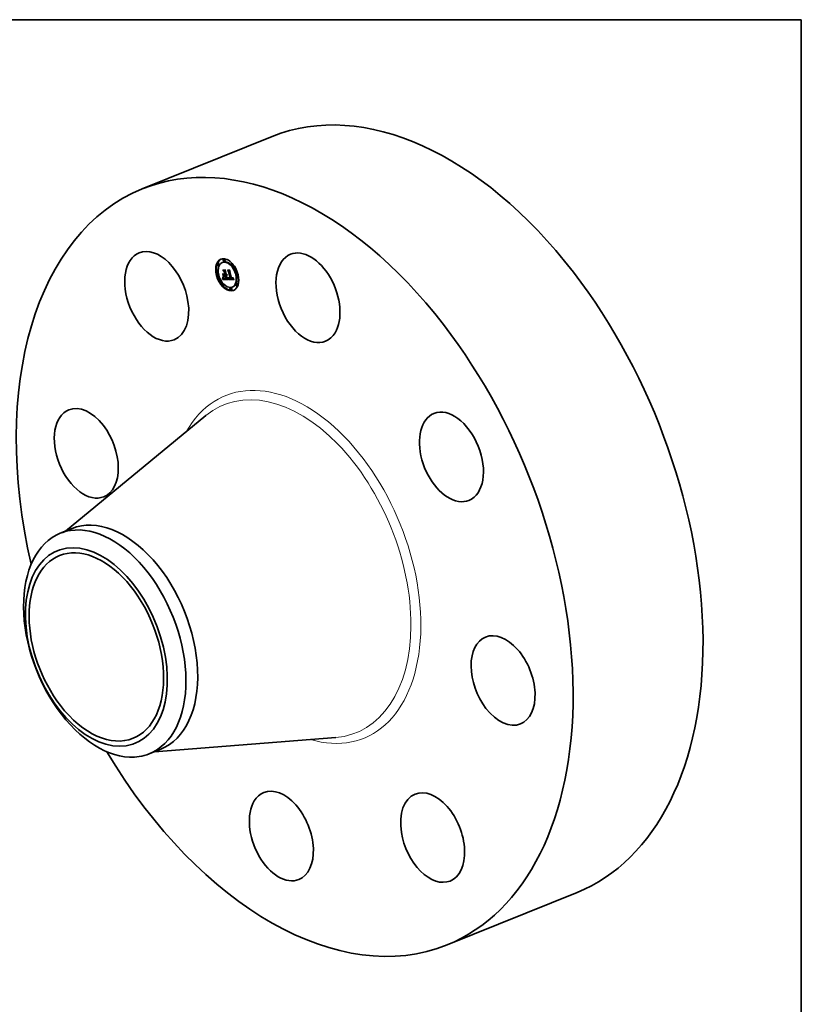
# Model space of a CAD drawing. Extents: x 0 to 10.8, y 0 to 8.2.
# Drawn here: x 7 to 10.8, y 3.5 to 8.2 of the extents above; entities that cross this region are included whole.
import ezdxf

# ---------------------------------------------------------------- set-up
doc = ezdxf.new("R2010")
doc.units = 0
doc.header["$MEASUREMENT"] = 0
doc.layers.get('0').update_dxf_attribs({"lineweight": 13})
doc.layers.add('1', color=7, linetype='Continuous', lineweight=13)

msp = doc.modelspace()

# ---------------------------------------------------------------- linework, layer by layer
at = {"color": 7, "lineweight": 35, "ltscale": 0.017018}
for p, q in [((7.547284, 7.427884), (8.178554, 7.682551)), ((9.028869, 3.755486), (9.66014, 4.010153))]:
    msp.add_line(p, q, dxfattribs=at)
at = {"color": 7, "lineweight": 35, "ltscale": 9.7e-05}
for p, q in [((7.945945, 7.086594), (7.94233, 7.085136)), ((7.917278, 7.066488), (7.913664, 7.06503)), ((7.920983, 7.057307), (7.917369, 7.055849)), ((7.939834, 7.071907), (7.936219, 7.070449)), ((7.949649, 7.077413), (7.946035, 7.075955)), ((7.984051, 7.065828), (7.980437, 7.06437)), ((7.987756, 7.056648), (7.984141, 7.05519)), ((7.914845, 7.017288), (7.911231, 7.01583)), ((7.918549, 7.008108), (7.914935, 7.006649)), ((7.939593, 6.987682), (7.943208, 6.98914)), ((7.940015, 6.989245), (7.94363, 6.990703)), ((7.940134, 6.989719), (7.943749, 6.991177)), ((7.940243, 6.990168), (7.943857, 6.991626)), ((7.94034, 6.990594), (7.943954, 6.992052)), ((7.940426, 6.990997), (7.94404, 6.992455)), ((7.940566, 6.991731), (7.94418, 6.993189)), ((7.946009, 7.00637), (7.949623, 7.007828)), ((7.946846, 7.026372), (7.95046, 7.02783)), ((7.949494, 7.006335), (7.953108, 7.007793)), ((7.950071, 7.006329), (7.953685, 7.007787)), ((7.950817, 7.009181), (7.954431, 7.010639)), ((7.951479, 7.006316), (7.955093, 7.007774)), ((7.955166, 6.990353), (7.95878, 6.991811)), ((7.965676, 6.987424), (7.96929, 6.988882)), ((7.965736, 6.987909), (7.969351, 6.989367)), ((7.968152, 7.027352), (7.971766, 7.02881)), ((7.976415, 6.990381), (7.980029, 6.991839)), ((7.985983, 6.990733), (7.989597, 6.992191)), ((7.98635, 6.990926), (7.989964, 6.992384)), ((7.986676, 6.991155), (7.99029, 6.992613)), ((8.009276, 7.016356), (8.005662, 7.014898)), ((8.01298, 7.007175), (8.009366, 7.005717)), ((7.94007, 6.967816), (7.936455, 6.966358)), ((7.943774, 6.958635), (7.94016, 6.957177)), ((7.978176, 6.94705), (7.974562, 6.945592)), ((7.981881, 6.937869), (7.978266, 6.936411)), ((7.987992, 6.952556), (7.984377, 6.951098)), ((8.006842, 6.967156), (8.003228, 6.965698)), ((8.010547, 6.957975), (8.006933, 6.956517))]:
    msp.add_line(p, q, dxfattribs=at)
at = {"color": 7, "lineweight": 35, "ltscale": 0.000236}
msp.add_line((7.944798, 7.026664), (7.939018, 7.03414), dxfattribs=at)
at = {"color": 7, "lineweight": 35, "ltscale": 0.000334}
msp.add_line((7.939018, 7.03414), (7.952383, 7.034008), dxfattribs=at)
at = {"color": 7, "lineweight": 35, "ltscale": 6e-05}
for p, q in [((7.940524, 7.033206), (7.942747, 7.034103)), ((7.962613, 7.032988), (7.964836, 7.033885)), ((7.944321, 7.011185), (7.946544, 7.012081)), ((7.950899, 6.992147), (7.953138, 6.99305))]:
    msp.add_line(p, q, dxfattribs=at)
at = {"color": 7, "lineweight": 35, "ltscale": 0.000316}
msp.add_line((7.953172, 7.033081), (7.940524, 7.033206), dxfattribs=at)
at = {"color": 7, "lineweight": 35, "ltscale": 0.000194}
msp.add_line((7.940524, 7.033206), (7.945281, 7.027068), dxfattribs=at)
at = {"color": 7, "lineweight": 35, "ltscale": 3e-05}
for p, q in [((7.952383, 7.034008), (7.953172, 7.033081)), ((7.972925, 7.033805), (7.973669, 7.032879)), ((7.937359, 6.98978), (7.937733, 6.990903)), ((7.964616, 6.995706), (7.964682, 6.996896)), ((7.965378, 6.996249), (7.965319, 6.995055)), ((7.966627, 6.995287), (7.967735, 6.995734)), ((7.987459, 6.998099), (7.988167, 6.997135)), ((7.990158, 6.99307), (7.990723, 6.991999))]:
    msp.add_line(p, q, dxfattribs=at)
at = {"color": 7, "lineweight": 35, "ltscale": 0.000206}
msp.add_line((7.966282, 7.027473), (7.961131, 7.033921), dxfattribs=at)
at = {"color": 7, "lineweight": 35, "ltscale": 0.000295}
msp.add_line((7.961131, 7.033921), (7.972925, 7.033805), dxfattribs=at)
at = {"color": 7, "lineweight": 35, "ltscale": 0.000276}
msp.add_line((7.973669, 7.032879), (7.962613, 7.032988), dxfattribs=at)
at = {"color": 7, "lineweight": 35, "ltscale": 0.00017}
msp.add_line((7.962613, 7.032988), (7.966911, 7.027738), dxfattribs=at)
at = {"color": 7, "lineweight": 35, "ltscale": 2.5e-05}
for p, q in [((7.937359, 6.98978), (7.938283, 6.990153)), ((7.937733, 6.990903), (7.938673, 6.991282)), ((7.938064, 6.992008), (7.938991, 6.992382)), ((7.938939, 6.996241), (7.939047, 6.997253)), ((7.939047, 6.997253), (7.93911, 6.998246)), ((7.963725, 6.989588), (7.96466, 6.989965))]:
    msp.add_line(p, q, dxfattribs=at)
at = {"color": 7, "lineweight": 35, "ltscale": 2e-05}
for p, q in [((7.937908, 6.989196), (7.937359, 6.98978)), ((7.938939, 6.996241), (7.93969, 6.996544)), ((7.940667, 6.992401), (7.940754, 6.993195)), ((7.943348, 6.995127), (7.942919, 6.995817)), ((7.943832, 6.994509), (7.943348, 6.995127)), ((7.943518, 6.995212), (7.944113, 6.994691)), ((7.947057, 6.992493), (7.946305, 6.992753)), ((7.957121, 7.0129), (7.957854, 7.013195)), ((7.964055, 6.99094), (7.964197, 6.991735)), ((7.964616, 6.995706), (7.965366, 6.996008)), ((7.964682, 6.996896), (7.965409, 6.997189)), ((7.9671, 6.997211), (7.967413, 6.996456)), ((7.986022, 6.999236), (7.986141, 6.998463)), ((7.987728, 6.996494), (7.987611, 6.997272))]:
    msp.add_line(p, q, dxfattribs=at)
at = {"color": 7, "lineweight": 35, "ltscale": 2.9e-05}
for p, q in [((7.937733, 6.990903), (7.938064, 6.992008)), ((7.9569, 7.012606), (7.957982, 7.013043)), ((7.987857, 6.995087), (7.98893, 6.99552)), ((7.989109, 6.995147), (7.98962, 6.994119)), ((7.98962, 6.994119), (7.990158, 6.99307))]:
    msp.add_line(p, q, dxfattribs=at)
at = {"color": 7, "lineweight": 35, "ltscale": 2.8e-05}
for p, q in [((7.938313, 6.990228), (7.937908, 6.989196)), ((7.938064, 6.992008), (7.938349, 6.993094)), ((7.964534, 6.994595), (7.964616, 6.995706)), ((7.965319, 6.995055), (7.965242, 6.993948)), ((7.988625, 6.996152), (7.989109, 6.995147))]:
    msp.add_line(p, q, dxfattribs=at)
at = {"color": 7, "lineweight": 35, "ltscale": 2.2e-05}
for p, q in [((7.938283, 7.016587), (7.939001, 7.016069)), ((7.938787, 6.995211), (7.939593, 6.995536)), ((7.942405, 7.001335), (7.941686, 7.001852)), ((7.948725, 6.992188), (7.947864, 6.992305)), ((7.954304, 6.990395), (7.955166, 6.990353)), ((7.964197, 6.991735), (7.964324, 6.992609)), ((7.964324, 6.992609), (7.965149, 6.992942)), ((7.964436, 6.993562), (7.965236, 6.993885)), ((7.985851, 6.993626), (7.984956, 6.993657)), ((7.98565, 6.995406), (7.985715, 6.996292))]:
    msp.add_line(p, q, dxfattribs=at)
at = {"color": 7, "lineweight": 35, "ltscale": 0.000378}
for p, q in [((7.941686, 7.001852), (7.938283, 7.016587)), ((7.939001, 7.016069), (7.942405, 7.001335))]:
    msp.add_line(p, q, dxfattribs=at)
at = {"color": 7, "lineweight": 35, "ltscale": 2.7e-05}
for p, q in [((7.938668, 6.991264), (7.938313, 6.990228)), ((7.938349, 6.993094), (7.93859, 6.994162)), ((7.93859, 6.994162), (7.938787, 6.995211)), ((7.938972, 6.992305), (7.938668, 6.991264)), ((7.939226, 6.993348), (7.938972, 6.992305)), ((7.93943, 6.994396), (7.939226, 6.993348)), ((7.939584, 6.995448), (7.93943, 6.994396)), ((7.939688, 6.996504), (7.939584, 6.995448)), ((7.939741, 6.997563), (7.939688, 6.996504)), ((7.939697, 6.999694), (7.939744, 6.998626)), ((7.939744, 6.998626), (7.939741, 6.997563)), ((7.985202, 6.994133), (7.986187, 6.994531)), ((7.988167, 6.997135), (7.988625, 6.996152))]:
    msp.add_line(p, q, dxfattribs=at)
at = {"color": 7, "lineweight": 35, "ltscale": 2.4e-05}
for p, q in [((7.938349, 6.993094), (7.939247, 6.993456)), ((7.939128, 6.99922), (7.939102, 7.000176)), ((7.93911, 6.998246), (7.939128, 6.99922)), ((7.941526, 6.996979), (7.942022, 6.996146)), ((7.955894, 7.010817), (7.956797, 7.011182)), ((7.956748, 7.006385), (7.957626, 7.006739)), ((7.95751, 7.013607), (7.958114, 7.012886)), ((7.963898, 6.990224), (7.9648, 6.990589)), ((7.964055, 6.99094), (7.96493, 6.991293)), ((7.964324, 6.992609), (7.964436, 6.993562)), ((7.965148, 6.992925), (7.965036, 6.99199)), ((7.96664, 6.995864), (7.967519, 6.996218))]:
    msp.add_line(p, q, dxfattribs=at)
at = {"color": 7, "lineweight": 35, "ltscale": 2.3e-05}
for p, q in [((7.93859, 6.994162), (7.939446, 6.994507)), ((7.942022, 6.996146), (7.942501, 6.995379)), ((7.945605, 6.993084), (7.946468, 6.993433)), ((7.94964, 6.992143), (7.948725, 6.992188)), ((7.964197, 6.991735), (7.965046, 6.992078)), ((7.98781, 6.995765), (7.988648, 6.996104))]:
    msp.add_line(p, q, dxfattribs=at)
at = {"color": 7, "lineweight": 35, "ltscale": 2.6e-05}
for p, q in [((7.938787, 6.995211), (7.938939, 6.996241)), ((7.941015, 6.997877), (7.941526, 6.996979)), ((7.958571, 7.010303), (7.95953, 7.01069)), ((7.964436, 6.993562), (7.964534, 6.994595)), ((7.965242, 6.993948), (7.965148, 6.992925)), ((7.969968, 6.993152), (7.970921, 6.993536))]:
    msp.add_line(p, q, dxfattribs=at)
at = {"color": 7, "lineweight": 35, "ltscale": 1.9e-05}
for p, q in [((7.939047, 6.997253), (7.93974, 6.997532)), ((7.939102, 7.000176), (7.939697, 6.999694)), ((7.940426, 6.990997), (7.940566, 6.991731)), ((7.942965, 6.994678), (7.943412, 6.994042)), ((7.944369, 6.993963), (7.943832, 6.994509)), ((7.94404, 6.992455), (7.94418, 6.993189)), ((7.94496, 6.993488), (7.944369, 6.993963)), ((7.945605, 6.993084), (7.94496, 6.993488)), ((7.946305, 6.992753), (7.945605, 6.993084)), ((7.958824, 7.010689), (7.959543, 7.010979)), ((7.959509, 7.010224), (7.959404, 7.009461)), ((7.964735, 6.998166), (7.965432, 6.998447)), ((7.964906, 6.99114), (7.964759, 6.990375)), ((7.964771, 6.999514), (7.965443, 6.999201)), ((7.967413, 6.996456), (7.967727, 6.995749)), ((7.969576, 6.993533), (7.970279, 6.993817))]:
    msp.add_line(p, q, dxfattribs=at)
at = {"color": 7, "lineweight": 35, "ltscale": 1.7e-05}
for p, q in [((7.93911, 6.998246), (7.939744, 6.998501)), ((7.940566, 6.991731), (7.940667, 6.992401)), ((7.940962, 6.996508), (7.940988, 6.997197)), ((7.940988, 6.997197), (7.941015, 6.997877)), ((7.944705, 6.994253), (7.945293, 6.993898)), ((7.945878, 6.993626), (7.946513, 6.993418)), ((7.95006, 6.990451), (7.95075, 6.99043)), ((7.953324, 6.992243), (7.952663, 6.992215)), ((7.956748, 7.006385), (7.956095, 7.00627)), ((7.964759, 6.990375), (7.964595, 6.989697)), ((7.966282, 7.027473), (7.966914, 7.027728)), ((7.966635, 6.997726), (7.9671, 6.997211)), ((7.968041, 6.995089), (7.968356, 6.994476)), ((7.985533, 6.998568), (7.985422, 6.999242)), ((7.986232, 6.997738), (7.986293, 6.997062)), ((7.987728, 6.996494), (7.988349, 6.996744)), ((7.987857, 6.995087), (7.98781, 6.995765))]:
    msp.add_line(p, q, dxfattribs=at)
at = {"color": 7, "lineweight": 35, "ltscale": 1.6e-05}
for p, q in [((7.939128, 6.99922), (7.939708, 6.999454)), ((7.940933, 6.995859), (7.940962, 6.996508)), ((7.943845, 6.993471), (7.94426, 6.992966)), ((7.945293, 6.993898), (7.945878, 6.993626)), ((7.948786, 6.990572), (7.949406, 6.990498)), ((7.949406, 6.990498), (7.95006, 6.990451)), ((7.950278, 6.992141), (7.94964, 6.992143)), ((7.950899, 6.992147), (7.950278, 6.992141)), ((7.95923, 7.008778), (7.958987, 7.008177)), ((7.963725, 6.989588), (7.963898, 6.990224)), ((7.966644, 6.997084), (7.966635, 6.997726)), ((7.966646, 6.996463), (7.966644, 6.997084)), ((7.968356, 6.994476), (7.968671, 6.993912)), ((7.969198, 6.993996), (7.968835, 6.994543)), ((7.971938, 6.992327), (7.971326, 6.992459)), ((7.985202, 6.994133), (7.98548, 6.994689)), ((7.985618, 6.997935), (7.985533, 6.998568)), ((7.985709, 6.996798), (7.986294, 6.997034)), ((7.985715, 6.996292), (7.98632, 6.996536)), ((7.986293, 6.997062), (7.986325, 6.996435)), ((7.987869, 6.994458), (7.987857, 6.995087))]:
    msp.add_line(p, q, dxfattribs=at)
at = {"color": 7, "lineweight": 35, "ltscale": 1.4e-05}
for p, q in [((7.939593, 6.987682), (7.939745, 6.988227)), ((7.940868, 6.994677), (7.940902, 6.995249)), ((7.943208, 6.98914), (7.943359, 6.989685)), ((7.944798, 7.026664), (7.945325, 7.026876)), ((7.94765, 6.990801), (7.948201, 6.990673)), ((7.94817, 7.012065), (7.948697, 7.012278)), ((7.949564, 6.993034), (7.950104, 6.993023)), ((7.951977, 6.993113), (7.952535, 6.993169)), ((7.952663, 6.992215), (7.952092, 6.992184)), ((7.952535, 6.993169), (7.953061, 6.993382)), ((7.958297, 7.007218), (7.957849, 7.006859)), ((7.966607, 6.994732), (7.966627, 6.995287)), ((7.966627, 6.995287), (7.96664, 6.995864)), ((7.968659, 6.994848), (7.969095, 6.99452)), ((7.968986, 6.993395), (7.969301, 6.992925)), ((7.969968, 6.993152), (7.969576, 6.993533)), ((7.971326, 6.992459), (7.970809, 6.992633)), ((7.983524, 6.990311), (7.984099, 6.990323)), ((7.985709, 6.996798), (7.985676, 6.997345)), ((7.986325, 6.996435), (7.986328, 6.995856)), ((7.987845, 6.993879), (7.987869, 6.994458))]:
    msp.add_line(p, q, dxfattribs=at)
at = {"color": 7, "lineweight": 35, "ltscale": 0.000599}
msp.add_line((7.963552, 6.987445), (7.939593, 6.987682), dxfattribs=at)
at = {"color": 7, "lineweight": 35, "ltscale": 1.3e-05}
for p, q in [((7.939745, 6.988227), (7.939886, 6.988748)), ((7.939886, 6.988748), (7.940015, 6.989245)), ((7.940833, 6.994144), (7.940868, 6.994677)), ((7.943359, 6.989685), (7.9435, 6.990206)), ((7.9435, 6.990206), (7.94363, 6.990703)), ((7.944369, 6.993963), (7.944859, 6.99416)), ((7.944661, 6.992527), (7.945045, 6.992153)), ((7.946652, 6.991138), (7.947133, 6.990956)), ((7.947133, 6.990956), (7.94765, 6.990801)), ((7.949049, 6.993056), (7.949564, 6.993034)), ((7.951456, 6.993071), (7.951977, 6.993113)), ((7.959053, 7.011126), (7.959259, 7.011616)), ((7.966545, 6.993687), (7.96658, 6.994198)), ((7.96658, 6.994198), (7.966607, 6.994732)), ((7.969095, 6.99452), (7.969536, 6.994227)), ((7.969301, 6.992925), (7.969617, 6.992504)), ((7.969536, 6.994227), (7.96998, 6.993967)), ((7.970376, 6.992854), (7.969968, 6.993152)), ((7.96998, 6.993967), (7.970429, 6.993741)), ((7.983006, 6.992169), (7.982499, 6.992159)), ((7.984099, 6.990323), (7.984632, 6.990371)), ((7.985715, 6.996292), (7.985709, 6.996798)), ((7.986328, 6.995856), (7.986303, 6.995325)), ((7.987788, 6.993349), (7.987845, 6.993879))]:
    msp.add_line(p, q, dxfattribs=at)
at = {"color": 7, "lineweight": 35, "ltscale": 1.2e-05}
for p, q in [((7.940015, 6.989245), (7.940134, 6.989719)), ((7.940134, 6.989719), (7.940243, 6.990168)), ((7.940794, 6.99365), (7.940833, 6.994144)), ((7.94363, 6.990703), (7.943749, 6.991177)), ((7.943749, 6.991177), (7.943857, 6.991626)), ((7.945045, 6.992153), (7.945414, 6.991844)), ((7.945792, 6.991582), (7.946205, 6.991346)), ((7.946205, 6.991346), (7.946652, 6.991138)), ((7.948099, 6.993133), (7.948561, 6.993089)), ((7.948561, 6.993089), (7.949049, 6.993056)), ((7.95097, 6.993042), (7.951456, 6.993071)), ((7.958571, 7.010303), (7.958824, 7.010689)), ((7.958824, 7.010689), (7.959053, 7.011126)), ((7.965676, 6.987424), (7.965736, 6.987909)), ((7.966453, 6.99273), (7.966502, 6.993198)), ((7.966502, 6.993198), (7.966545, 6.993687)), ((7.969198, 6.993996), (7.969631, 6.994171)), ((7.96929, 6.988882), (7.969351, 6.989367)), ((7.969617, 6.992504), (7.969932, 6.99213)), ((7.970809, 6.992633), (7.970376, 6.992854)), ((7.970429, 6.993741), (7.970882, 6.99355)), ((7.970882, 6.99355), (7.971339, 6.993392)), ((7.971339, 6.993392), (7.9718, 6.993268)), ((7.9718, 6.993268), (7.972265, 6.993179)), ((7.972265, 6.993179), (7.972734, 6.993123)), ((7.972734, 6.993123), (7.973207, 6.993101)), ((7.972932, 6.990414), (7.973392, 6.990335)), ((7.973392, 6.990335), (7.973871, 6.990285)), ((7.973871, 6.990285), (7.974369, 6.990265)), ((7.981238, 6.990538), (7.981721, 6.99046)), ((7.981721, 6.99046), (7.982192, 6.990398)), ((7.983477, 6.992212), (7.983006, 6.992169)), ((7.984632, 6.990371), (7.985124, 6.990456)), ((7.985124, 6.990456), (7.985574, 6.990577)), ((7.986303, 6.995325), (7.986248, 6.994844)), ((7.987695, 6.99287), (7.987788, 6.993349))]:
    msp.add_line(p, q, dxfattribs=at)
at = {"color": 7, "lineweight": 35, "ltscale": 1.1e-05}
for p, q in [((7.940243, 6.990168), (7.94034, 6.990594)), ((7.940754, 6.993195), (7.940794, 6.99365)), ((7.943857, 6.991626), (7.943954, 6.992052)), ((7.945414, 6.991844), (7.945792, 6.991582)), ((7.947663, 6.993188), (7.948099, 6.993133)), ((7.950519, 6.993026), (7.95097, 6.993042)), ((7.955492, 7.010756), (7.955063, 7.010738)), ((7.957933, 7.012474), (7.957724, 7.012106)), ((7.958114, 7.012886), (7.957933, 7.012474)), ((7.958294, 7.00997), (7.958571, 7.010303)), ((7.966396, 6.992283), (7.966453, 6.99273)), ((7.966644, 6.997084), (7.967063, 6.997252)), ((7.969932, 6.99213), (7.970249, 6.991803)), ((7.970249, 6.991803), (7.970574, 6.991515)), ((7.970574, 6.991515), (7.97092, 6.991258)), ((7.97092, 6.991258), (7.971284, 6.991029)), ((7.971284, 6.991029), (7.971667, 6.990831)), ((7.971667, 6.990831), (7.972069, 6.990662)), ((7.972069, 6.990662), (7.972491, 6.990523)), ((7.972491, 6.990523), (7.972932, 6.990414)), ((7.973882, 6.992176), (7.973446, 6.992186)), ((7.982192, 6.990398), (7.982649, 6.990352)), ((7.982294, 6.993045), (7.982752, 6.993055)), ((7.982649, 6.990352), (7.983093, 6.990323)), ((7.982752, 6.993055), (7.983177, 6.993092)), ((7.983093, 6.990323), (7.983524, 6.990311)), ((7.983911, 6.992286), (7.983477, 6.992212)), ((7.984307, 6.992391), (7.98473, 6.992562)), ((7.985574, 6.990577), (7.985983, 6.990733)), ((7.986248, 6.994844), (7.986164, 6.994411)), ((7.987567, 6.99244), (7.987695, 6.99287))]:
    msp.add_line(p, q, dxfattribs=at)
at = {"color": 7, "lineweight": 35, "ltscale": 1e-05}
for p, q in [((7.94034, 6.990594), (7.940426, 6.990997)), ((7.943954, 6.992052), (7.94404, 6.992455)), ((7.94687, 6.99333), (7.947253, 6.993254)), ((7.947253, 6.993254), (7.947663, 6.993188)), ((7.950104, 6.993023), (7.950519, 6.993026)), ((7.955894, 7.010817), (7.955492, 7.010756)), ((7.956268, 7.010922), (7.955894, 7.010817)), ((7.956141, 7.00906), (7.956559, 7.009082)), ((7.956559, 7.009082), (7.956953, 7.009155)), ((7.956953, 7.009155), (7.957324, 7.009281)), ((7.957121, 7.0129), (7.957324, 7.013233)), ((7.957489, 7.011781), (7.957225, 7.011501)), ((7.957324, 7.013233), (7.95751, 7.013607)), ((7.957324, 7.013233), (7.957697, 7.013384)), ((7.957324, 7.009281), (7.957671, 7.009458)), ((7.957724, 7.012106), (7.957489, 7.011781)), ((7.957671, 7.009458), (7.957994, 7.009688)), ((7.957994, 7.009688), (7.958294, 7.00997)), ((7.959053, 7.011126), (7.959435, 7.01128)), ((7.973033, 6.992205), (7.972645, 6.992235)), ((7.973446, 6.992186), (7.973033, 6.992205)), ((7.974369, 6.990265), (7.974783, 6.990267)), ((7.974783, 6.990267), (7.975195, 6.990279)), ((7.975195, 6.990279), (7.975604, 6.990302)), ((7.975604, 6.990302), (7.976011, 6.990336)), ((7.976011, 6.990336), (7.976415, 6.990381)), ((7.983177, 6.993092), (7.983568, 6.993157)), ((7.984307, 6.992391), (7.983911, 6.992286)), ((7.984667, 6.992529), (7.984307, 6.992391)), ((7.985983, 6.990733), (7.98635, 6.990926)), ((7.986164, 6.994411), (7.986052, 6.994026)), ((7.98635, 6.990926), (7.986676, 6.991155)), ((7.986676, 6.991155), (7.98696, 6.991421)), ((7.98696, 6.991421), (7.987203, 6.991722)), ((7.987203, 6.991722), (7.987404, 6.992059)), ((7.987404, 6.992059), (7.987567, 6.99244)), ((7.989597, 6.992191), (7.989964, 6.992384)), ((7.989964, 6.992384), (7.99029, 6.992613))]:
    msp.add_line(p, q, dxfattribs=at)
at = {"color": 7, "lineweight": 35, "ltscale": 0.000367}
msp.add_line((7.943647, 7.000642), (7.940346, 7.014933), dxfattribs=at)
at = {"color": 7, "lineweight": 35, "ltscale": 0.000193}
msp.add_line((7.940346, 7.014933), (7.945531, 7.009233), dxfattribs=at)
at = {"color": 7, "lineweight": 35, "ltscale": 8.2e-05}
for p, q in [((7.940667, 6.992401), (7.943722, 6.993633)), ((7.987203, 6.991722), (7.990226, 6.992941))]:
    msp.add_line(p, q, dxfattribs=at)
at = {"color": 7, "lineweight": 35, "ltscale": 6.8e-05}
msp.add_line((7.940754, 6.993195), (7.943289, 6.994217), dxfattribs=at)
at = {"color": 7, "lineweight": 35, "ltscale": 6.1e-05}
for p, q in [((7.940794, 6.99365), (7.943048, 6.994559)), ((7.972645, 6.992235), (7.974901, 6.993146)), ((7.981106, 6.992207), (7.983387, 6.993127))]:
    msp.add_line(p, q, dxfattribs=at)
at = {"color": 7, "lineweight": 35, "ltscale": 5.3e-05}
msp.add_line((7.940833, 6.994144), (7.942794, 6.994936), dxfattribs=at)
at = {"color": 7, "lineweight": 35, "ltscale": 4.5e-05}
for p, q in [((7.940868, 6.994677), (7.942524, 6.995345)), ((7.951504, 6.992161), (7.953187, 6.99284)), ((7.956404, 7.012137), (7.958082, 7.012814))]:
    msp.add_line(p, q, dxfattribs=at)
at = {"color": 7, "lineweight": 35, "ltscale": 1.5e-05}
for p, q in [((7.940902, 6.995249), (7.940933, 6.995859)), ((7.941686, 7.001852), (7.942234, 7.002073)), ((7.94426, 6.992966), (7.944661, 6.992527)), ((7.948201, 6.990673), (7.948786, 6.990572)), ((7.951504, 6.992161), (7.950899, 6.992147)), ((7.952092, 6.992184), (7.951504, 6.992161)), ((7.957333, 7.006582), (7.956748, 7.006385)), ((7.957849, 7.006859), (7.957333, 7.006582)), ((7.958676, 7.007657), (7.958297, 7.007218)), ((7.958987, 7.008177), (7.958676, 7.007657)), ((7.959259, 7.011616), (7.959546, 7.011068)), ((7.964595, 6.989697), (7.964412, 6.989105)), ((7.96664, 6.995864), (7.966646, 6.996463)), ((7.968671, 6.993912), (7.968986, 6.993395)), ((7.969576, 6.993533), (7.969198, 6.993996)), ((7.984793, 6.993696), (7.985202, 6.994133)), ((7.985422, 6.999242), (7.986022, 6.999236)), ((7.985533, 6.998568), (7.986091, 6.998793)), ((7.985618, 6.997935), (7.986179, 6.998162)), ((7.985676, 6.997345), (7.985618, 6.997935)), ((7.985676, 6.997345), (7.986246, 6.997575))]:
    msp.add_line(p, q, dxfattribs=at)
at = {"color": 7, "lineweight": 35, "ltscale": 3.6e-05}
for p, q in [((7.940902, 6.995249), (7.942244, 6.99579)), ((7.966607, 6.994732), (7.967953, 6.995275)), ((7.984793, 6.993696), (7.986111, 6.994228)), ((7.987869, 6.994458), (7.989187, 6.99499))]:
    msp.add_line(p, q, dxfattribs=at)
at = {"color": 7, "lineweight": 35, "ltscale": 2.1e-05}
for p, q in [((7.942501, 6.995379), (7.942965, 6.994678)), ((7.942919, 6.995817), (7.943518, 6.995212)), ((7.947864, 6.992305), (7.947057, 6.992493)), ((7.959546, 7.011068), (7.959509, 7.010224)), ((7.964412, 6.989105), (7.963725, 6.989588)), ((7.964534, 6.994595), (7.965308, 6.994907)), ((7.965036, 6.99199), (7.964906, 6.99114)), ((7.98548, 6.994689), (7.986266, 6.995006)), ((7.987611, 6.997272), (7.987459, 6.998099))]:
    msp.add_line(p, q, dxfattribs=at)
at = {"color": 7, "lineweight": 35, "ltscale": 0.000149}
msp.add_line((7.946846, 7.026372), (7.942868, 7.030834), dxfattribs=at)
at = {"color": 7, "lineweight": 35, "ltscale": 0.000283}
msp.add_line((7.942868, 7.030834), (7.954201, 7.030722), dxfattribs=at)
at = {"color": 7, "lineweight": 35, "ltscale": 0.000473}
msp.add_line((7.962146, 6.988953), (7.943208, 6.98914), dxfattribs=at)
at = {"color": 7, "lineweight": 35, "ltscale": 5e-06}
msp.add_line((7.943348, 6.995127), (7.943531, 6.995201), dxfattribs=at)
at = {"color": 7, "lineweight": 35, "ltscale": 1.8e-05}
for p, q in [((7.943412, 6.994042), (7.943845, 6.993471)), ((7.944113, 6.994691), (7.944705, 6.994253)), ((7.94496, 6.993488), (7.945611, 6.99375)), ((7.959404, 7.009461), (7.95923, 7.008778)), ((7.963898, 6.990224), (7.964055, 6.99094)), ((7.966646, 6.996463), (7.967301, 6.996727)), ((7.967727, 6.995749), (7.968041, 6.995089)), ((7.974181, 6.993174), (7.974834, 6.993437)), ((7.98548, 6.994689), (7.98565, 6.995406)), ((7.98565, 6.995406), (7.98632, 6.995676)), ((7.986052, 6.994026), (7.985735, 6.993395)), ((7.986141, 6.998463), (7.986232, 6.997738)), ((7.98781, 6.995765), (7.987728, 6.996494))]:
    msp.add_line(p, q, dxfattribs=at)
at = {"color": 7, "lineweight": 35, "ltscale": 3.2e-05}
for p, q in [((7.944321, 7.011185), (7.943439, 7.012112)), ((7.964682, 6.996896), (7.964735, 6.998166)), ((7.96542, 6.997529), (7.965378, 6.996249)), ((7.970376, 6.992854), (7.971562, 6.993332)), ((7.991314, 6.990905), (7.991932, 6.98979))]:
    msp.add_line(p, q, dxfattribs=at)
at = {"color": 7, "lineweight": 35, "ltscale": 0.000118}
msp.add_line((7.943439, 7.012112), (7.94817, 7.012065), dxfattribs=at)
at = {"color": 7, "lineweight": 35, "ltscale": 0.000155}
msp.add_line((7.946009, 7.00637), (7.943647, 7.000642), dxfattribs=at)
at = {"color": 7, "lineweight": 35, "ltscale": 9e-06}
for p, q in [((7.943832, 6.994509), (7.944173, 6.994646)), ((7.946513, 6.993418), (7.94687, 6.99333)), ((7.95485, 7.011659), (7.955197, 7.011676)), ((7.955433, 7.009135), (7.955787, 7.009088)), ((7.955787, 7.009088), (7.956141, 7.00906)), ((7.956615, 7.011071), (7.956268, 7.010922)), ((7.956933, 7.011264), (7.956615, 7.011071)), ((7.956661, 7.012352), (7.9569, 7.012606)), ((7.9569, 7.012606), (7.957121, 7.0129)), ((7.957225, 7.011501), (7.956933, 7.011264)), ((7.968835, 6.994543), (7.968659, 6.994848)), ((7.97228, 6.992276), (7.971938, 6.992327)), ((7.972645, 6.992235), (7.97228, 6.992276)), ((7.983568, 6.993157), (7.983925, 6.99325)), ((7.983925, 6.99325), (7.984248, 6.993371)), ((7.98499, 6.992698), (7.984667, 6.992529)), ((7.985275, 6.992898), (7.98499, 6.992698)), ((7.985524, 6.993131), (7.985275, 6.992898)), ((7.987611, 6.997272), (7.987963, 6.997413))]:
    msp.add_line(p, q, dxfattribs=at)
at = {"color": 7, "lineweight": 35, "ltscale": 0.000116}
msp.add_line((7.94896, 7.011139), (7.944321, 7.011185), dxfattribs=at)
at = {"color": 7, "lineweight": 35, "ltscale": 0.000375}
msp.add_line((7.94817, 7.012065), (7.944798, 7.026664), dxfattribs=at)
at = {"color": 7, "lineweight": 35, "ltscale": 0.000409}
msp.add_line((7.945281, 7.027068), (7.94896, 7.011139), dxfattribs=at)
at = {"color": 7, "lineweight": 35, "ltscale": 0.000132}
msp.add_line((7.945531, 7.009233), (7.950817, 7.009181), dxfattribs=at)
at = {"color": 7, "lineweight": 35, "ltscale": 7.1e-05}
for p, q in [((7.946252, 7.006468), (7.945614, 7.009232)), ((7.966396, 6.992283), (7.969021, 6.993343))]:
    msp.add_line(p, q, dxfattribs=at)
at = {"color": 7, "lineweight": 35, "ltscale": 8.7e-05}
for p, q in [((7.949494, 7.006335), (7.946009, 7.00637)), ((7.953108, 7.007793), (7.949623, 7.007828))]:
    msp.add_line(p, q, dxfattribs=at)
at = {"color": 7, "lineweight": 35, "ltscale": 3.1e-05}
for p, q in [((7.946305, 6.992753), (7.947463, 6.99322)), ((7.952092, 6.992184), (7.953232, 6.992644)), ((7.973882, 6.992176), (7.975019, 6.992634)), ((7.97512, 6.992197), (7.973882, 6.992176)), ((7.983911, 6.992286), (7.985067, 6.992752)), ((7.990723, 6.991999), (7.991314, 6.990905))]:
    msp.add_line(p, q, dxfattribs=at)
at = {"color": 7, "lineweight": 35, "ltscale": 0.000441}
for p, q in [((7.950817, 7.009181), (7.946846, 7.026372)), ((7.954431, 7.010639), (7.95046, 7.02783))]:
    msp.add_line(p, q, dxfattribs=at)
at = {"color": 7, "lineweight": 35, "ltscale": 4e-05}
msp.add_line((7.947057, 6.992493), (7.948539, 6.993091), dxfattribs=at)
at = {"color": 7, "lineweight": 35, "ltscale": 9.9e-05}
msp.add_line((7.95046, 7.02783), (7.947825, 7.030785), dxfattribs=at)
at = {"color": 7, "lineweight": 35, "ltscale": 4.9e-05}
for p, q in [((7.947864, 6.992305), (7.949667, 6.993032)), ((7.957671, 7.009458), (7.959506, 7.010199)), ((7.984248, 6.993371), (7.986076, 6.994108))]:
    msp.add_line(p, q, dxfattribs=at)
at = {"color": 7, "lineweight": 35, "ltscale": 5.7e-05}
for p, q in [((7.948725, 6.992188), (7.950829, 6.993037)), ((7.987695, 6.99287), (7.989821, 6.993728))]:
    msp.add_line(p, q, dxfattribs=at)
at = {"color": 7, "lineweight": 35, "ltscale": 0.000338}
msp.add_line((7.952535, 6.993169), (7.949494, 7.006335), dxfattribs=at)
at = {"color": 7, "lineweight": 35, "ltscale": 6.5e-05}
for p, q in [((7.94964, 6.992143), (7.952068, 6.993123)), ((7.987567, 6.99244), (7.989982, 6.993414))]:
    msp.add_line(p, q, dxfattribs=at)
at = {"color": 7, "lineweight": 35, "ltscale": 3.5e-05}
for p, q in [((7.951479, 7.006316), (7.950071, 7.006329)), ((7.955093, 7.007774), (7.953685, 7.007787)), ((7.982499, 6.992159), (7.981106, 6.992207))]:
    msp.add_line(p, q, dxfattribs=at)
at = {"color": 7, "lineweight": 35, "ltscale": 0.000361}
msp.add_line((7.950071, 7.006329), (7.953324, 6.992243), dxfattribs=at)
at = {"color": 7, "lineweight": 35, "ltscale": 7.6e-05}
msp.add_line((7.950278, 6.992141), (7.953086, 6.993274), dxfattribs=at)
at = {"color": 7, "lineweight": 35, "ltscale": 3.3e-05}
for p, q in [((7.95075, 6.99043), (7.952057, 6.990451)), ((7.958294, 7.00997), (7.95952, 7.010464)), ((7.991932, 6.98979), (7.992577, 6.988652)), ((7.992577, 6.988652), (7.993249, 6.987493))]:
    msp.add_line(p, q, dxfattribs=at)
at = {"color": 7, "lineweight": 35, "ltscale": 0.000129}
msp.add_line((7.954201, 7.030722), (7.951463, 7.026326), dxfattribs=at)
at = {"color": 7, "lineweight": 35, "ltscale": 0.000376}
msp.add_line((7.951463, 7.026326), (7.95485, 7.011659), dxfattribs=at)
at = {"color": 7, "lineweight": 35, "ltscale": 0.00041}
for p, q in [((7.955166, 6.990353), (7.951479, 7.006316)), ((7.95878, 6.991811), (7.955093, 7.007774))]:
    msp.add_line(p, q, dxfattribs=at)
at = {"color": 7, "lineweight": 35, "ltscale": 5.6e-05}
for p, q in [((7.952057, 6.990451), (7.954304, 6.990395)), ((7.966502, 6.993198), (7.968598, 6.994043))]:
    msp.add_line(p, q, dxfattribs=at)
at = {"color": 7, "lineweight": 35, "ltscale": 6e-06}
msp.add_line((7.953158, 7.007575), (7.953108, 7.007793), dxfattribs=at)
at = {"color": 7, "lineweight": 35, "ltscale": 6.3e-05}
msp.add_line((7.955063, 7.010738), (7.957391, 7.011677), dxfattribs=at)
at = {"color": 7, "lineweight": 35, "ltscale": 4.1e-05}
for p, q in [((7.955063, 7.010738), (7.955433, 7.009135)), ((7.957994, 7.009688), (7.959513, 7.010301)), ((7.973446, 6.992186), (7.97498, 6.992805)), ((7.980647, 6.993096), (7.982294, 6.993045))]:
    msp.add_line(p, q, dxfattribs=at)
at = {"color": 7, "lineweight": 35, "ltscale": 8e-06}
for p, q in [((7.955197, 7.011676), (7.955525, 7.011731)), ((7.955525, 7.011731), (7.955836, 7.011827)), ((7.955836, 7.011827), (7.956129, 7.011962)), ((7.956129, 7.011962), (7.956404, 7.012137)), ((7.956404, 7.012137), (7.956661, 7.012352)), ((7.973207, 6.993101), (7.973528, 6.993107)), ((7.973528, 6.993107), (7.973853, 6.993132)), ((7.973853, 6.993132), (7.974181, 6.993174)), ((7.984248, 6.993371), (7.984537, 6.99352)), ((7.984537, 6.99352), (7.984793, 6.993696)), ((7.985735, 6.993395), (7.985524, 6.993131))]:
    msp.add_line(p, q, dxfattribs=at)
at = {"color": 7, "lineweight": 35, "ltscale": 4.4e-05}
for p, q in [((7.955492, 7.010756), (7.957111, 7.011409)), ((7.971326, 6.992459), (7.972947, 6.993113))]:
    msp.add_line(p, q, dxfattribs=at)
at = {"color": 7, "lineweight": 35, "ltscale": 5.9e-05}
for p, q in [((7.955836, 7.011827), (7.958039, 7.012715)), ((7.957324, 7.009281), (7.9595, 7.010159))]:
    msp.add_line(p, q, dxfattribs=at)
at = {"color": 7, "lineweight": 35, "ltscale": 5.5e-05}
for p, q in [((7.956095, 7.00627), (7.958148, 7.007098)), ((7.971938, 6.992327), (7.973971, 6.993147))]:
    msp.add_line(p, q, dxfattribs=at)
at = {"color": 7, "lineweight": 35, "ltscale": 0.000369}
msp.add_line((7.956095, 7.00627), (7.95942, 6.991876), dxfattribs=at)
at = {"color": 7, "lineweight": 35, "ltscale": 5.2e-05}
msp.add_line((7.956129, 7.011962), (7.958048, 7.012736), dxfattribs=at)
at = {"color": 7, "lineweight": 35, "ltscale": 3.8e-05}
msp.add_line((7.956661, 7.012352), (7.958081, 7.012925), dxfattribs=at)
at = {"color": 7, "lineweight": 35, "ltscale": 0.000151}
msp.add_line((7.95942, 6.991876), (7.963552, 6.987445), dxfattribs=at)
at = {"color": 7, "lineweight": 35, "ltscale": 0.00013}
msp.add_line((7.968152, 7.027352), (7.96457, 7.031097), dxfattribs=at)
at = {"color": 7, "lineweight": 35, "ltscale": 0.000264}
msp.add_line((7.96457, 7.031097), (7.975118, 7.030993), dxfattribs=at)
at = {"color": 7, "lineweight": 35, "ltscale": 3.4e-05}
msp.add_line((7.964735, 6.998166), (7.964771, 6.999514), dxfattribs=at)
at = {"color": 7, "lineweight": 35, "ltscale": 4.2e-05}
for p, q in [((7.965443, 6.999201), (7.96542, 6.997529)), ((7.981106, 6.992207), (7.981238, 6.990538)), ((7.984537, 6.99352), (7.986086, 6.994145))]:
    msp.add_line(p, q, dxfattribs=at)
at = {"color": 7, "lineweight": 35, "ltscale": 0.000689}
msp.add_line((7.993249, 6.987493), (7.965676, 6.987424), dxfattribs=at)
at = {"color": 7, "lineweight": 35, "ltscale": 0.000111}
msp.add_line((7.965736, 6.987909), (7.966396, 6.992283), dxfattribs=at)
at = {"color": 7, "lineweight": 35, "ltscale": 0.00088}
msp.add_line((7.974181, 6.993174), (7.966282, 7.027473), dxfattribs=at)
at = {"color": 7, "lineweight": 35, "ltscale": 6.4e-05}
msp.add_line((7.966453, 6.99273), (7.968811, 6.993681), dxfattribs=at)
at = {"color": 7, "lineweight": 35, "ltscale": 5e-05}
for p, q in [((7.966545, 6.993687), (7.968383, 6.994428)), ((7.983477, 6.992212), (7.985348, 6.992966)), ((7.987788, 6.993349), (7.989633, 6.994094))]:
    msp.add_line(p, q, dxfattribs=at)
at = {"color": 7, "lineweight": 35, "ltscale": 4.3e-05}
for p, q in [((7.96658, 6.994198), (7.968169, 6.99484)), ((7.987845, 6.993879), (7.989423, 6.994516))]:
    msp.add_line(p, q, dxfattribs=at)
at = {"color": 7, "lineweight": 35, "ltscale": 0.000912}
msp.add_line((7.966911, 7.027738), (7.97512, 6.992197), dxfattribs=at)
at = {"color": 7, "lineweight": 35, "ltscale": 0.000947}
for p, q in [((7.976415, 6.990381), (7.968152, 7.027352)), ((7.980029, 6.991839), (7.971766, 7.02881))]:
    msp.add_line(p, q, dxfattribs=at)
at = {"color": 7, "lineweight": 35, "ltscale": 4e-06}
msp.add_line((7.968835, 6.994543), (7.968984, 6.994603), dxfattribs=at)
at = {"color": 7, "lineweight": 35, "ltscale": 0.000578}
msp.add_line((7.992414, 6.98894), (7.96929, 6.988882), dxfattribs=at)
at = {"color": 7, "lineweight": 35, "ltscale": 7.4e-05}
msp.add_line((7.969351, 6.989367), (7.969792, 6.992296), dxfattribs=at)
at = {"color": 7, "lineweight": 35, "ltscale": 7.7e-05}
msp.add_line((7.971766, 7.02881), (7.969626, 7.031047), dxfattribs=at)
at = {"color": 7, "lineweight": 35, "ltscale": 3.7e-05}
msp.add_line((7.970809, 6.992633), (7.972194, 6.993192), dxfattribs=at)
at = {"color": 7, "lineweight": 35, "ltscale": 7e-05}
for p, q in [((7.97228, 6.992276), (7.974862, 6.993317)), ((7.983006, 6.992169), (7.985588, 6.993211))]:
    msp.add_line(p, q, dxfattribs=at)
at = {"color": 7, "lineweight": 35, "ltscale": 0.000115}
msp.add_line((7.975118, 7.030993), (7.972808, 7.027034), dxfattribs=at)
at = {"color": 7, "lineweight": 35, "ltscale": 0.000871}
msp.add_line((7.972808, 7.027034), (7.980647, 6.993096), dxfattribs=at)
at = {"color": 7, "lineweight": 35, "ltscale": 5.1e-05}
msp.add_line((7.973033, 6.992205), (7.974941, 6.992975), dxfattribs=at)
at = {"color": 7, "lineweight": 35, "ltscale": 8.8e-05}
msp.add_line((7.982499, 6.992159), (7.98578, 6.993483), dxfattribs=at)
at = {"color": 7, "lineweight": 35, "ltscale": 9e-05}
msp.add_line((7.98696, 6.991421), (7.990314, 6.992774), dxfattribs=at)
at = {"color": 7, "lineweight": 35, "ltscale": 7.3e-05}
msp.add_line((7.987404, 6.992059), (7.990116, 6.993153), dxfattribs=at)
at = {"color": 7, "lineweight": 35, "ltscale": 3e-06}
msp.add_line((7.99029, 6.992613), (7.990363, 6.992682), dxfattribs=at)
at = {"color": 7, "lineweight": 35, "ltscale": 0.03937}
for p, q in [((7.174301, 5.765089), (7.856932, 6.32691)), ((7.606413, 4.693966), (8.487802, 4.763101))]:
    msp.add_line(p, q, dxfattribs=at)
at = {"color": 7, "lineweight": 35, "ltscale": 0.001534}
for p, q in [((7.149149, 5.754942), (7.206063, 5.777902)), ((7.581275, 4.683825), (7.638192, 4.706786))]:
    msp.add_line(p, q, dxfattribs=at)
at = {"color": 7, "lineweight": 35, "ltscale": 0.03937}
for centre, major_axis, start_param, end_param in [((8.919347, 5.846352), (0.740763, -1.836211), 1.99842421, 3.14161853), ((8.288077, 5.591685), (0.740763, -1.836211), 1.99842421, 3.14161853), ((8.288077, 5.591685), (0.740763, -1.836211), 3.14161853, 4.46184997), ((7.617753, 6.906381), (0.085188, -0.211164), 1.21302605, 3.14162668), ((8.352745, 6.899123), (0.085188, -0.211164), 0.42762788, 3.14155696), ((7.617753, 6.906381), (0.085188, -0.211164), 3.14162668, 6.28321933), ((7.960298, 7.010774), (0.030556, -0.075744), 3.14170585, 6.2832985), ((7.963913, 7.012232), (-0.030556, 0.075744), 0.03842444, 1.28715065), ((7.960298, 7.010774), (0.030556, -0.075744), 1.32032696, 3.14170585), ((7.944183, 7.080545), (0.001852, -0.004591), 3.14170585, 6.2832985), ((7.944183, 7.080545), (0.001852, -0.004591), 1.32032696, 3.14170585), ((7.947797, 7.082003), (-0.001852, 0.004591), 3.14170585, 6.2832985), ((7.944183, 7.080545), (0.001852, -0.004591), 0.0001132, 1.32032696), ((8.352745, 6.899123), (0.085188, -0.211164), 3.14155696, 6.28314961), ((7.960298, 7.010774), (0.024075, -0.059677), 3.14170585, 6.2832985), ((7.915516, 7.060439), (0.001852, -0.004591), 3.14170585, 6.2832985), ((7.915516, 7.060439), (0.001852, -0.004591), 1.32032696, 3.14170585), ((7.919131, 7.061897), (-0.001852, 0.004591), 3.14170585, 6.2832985), ((7.915516, 7.060439), (0.001852, -0.004591), 0.0001132, 1.32032696), ((7.960298, 7.010774), (0.024075, -0.059677), 1.32032696, 3.14170585), ((7.963913, 7.012232), (-0.024075, 0.059677), 5.35087503, 6.2832985), ((7.982289, 7.05978), (0.001852, -0.004591), 3.14170585, 4.46191962), ((7.982289, 7.05978), (0.001852, -0.004591), 4.46191962, 6.2832985), ((7.982289, 7.05978), (0.001852, -0.004591), 0.0001132, 3.14170585), ((7.963913, 7.012232), (-0.024075, 0.059677), 4.50310455, 5.23905969), ((7.985903, 7.061238), (-0.001852, 0.004591), 6.10907572, 6.2832985), ((7.985903, 7.061238), (-0.001852, 0.004591), 3.14170585, 4.30343179), ((7.913083, 7.01124), (0.001852, -0.004591), 3.14170585, 6.2832985), ((7.913083, 7.01124), (0.001852, -0.004591), 1.32032696, 3.14170585), ((7.963913, 7.012232), (-0.030556, 0.075744), 1.39309095, 2.01707441), ((7.916697, 7.012698), (-0.001852, 0.004591), 5.43441521, 6.2832985), ((7.913083, 7.01124), (0.001852, -0.004591), 0.0001132, 1.32032696), ((7.916697, 7.012698), (-0.001852, 0.004591), 3.14170585, 3.44260136), ((7.960298, 7.010774), (0.024075, -0.059677), 0.0001132, 1.32032696), ((7.963913, 7.012232), (-0.024075, 0.059677), 3.14170585, 4.37389796), ((7.960298, 7.010774), (0.030556, -0.075744), 0.0001132, 1.32032696), ((8.007514, 7.010307), (0.001852, -0.004591), 3.14170585, 4.46191962), ((8.007514, 7.010307), (0.001852, -0.004591), 4.46191962, 6.2832985), ((8.007514, 7.010307), (0.001852, -0.004591), 0.0001132, 3.14170585), ((8.011128, 7.011765), (-0.001852, 0.004591), 5.54425687, 6.2832985), ((8.011128, 7.011765), (-0.001852, 0.004591), 3.14170585, 3.41916062), ((8.919347, 5.846352), (0.740763, -1.836211), 0.00002587, 1.99842421), ((7.938308, 6.961767), (0.001852, -0.004591), 3.14170585, 6.2832985), ((7.938308, 6.961767), (0.001852, -0.004591), 1.32032696, 3.14170585), ((7.963913, 7.012232), (-0.030556, 0.075744), 2.11227297, 3.10281685), ((7.941922, 6.963225), (-0.001852, 0.004591), 6.10802542, 6.2832985), ((7.938308, 6.961767), (0.001852, -0.004591), 0.0001132, 1.32032696), ((7.941922, 6.963225), (-0.001852, 0.004591), 3.14170585, 4.46191962), ((7.976414, 6.941002), (0.001852, -0.004591), 3.14170585, 6.2832985), ((7.976414, 6.941002), (0.001852, -0.004591), 1.32032696, 3.14170585), ((7.980028, 6.94246), (-0.001852, 0.004591), 3.14170585, 6.2832985), ((7.976414, 6.941002), (0.001852, -0.004591), 0.0001132, 1.32032696), ((8.00508, 6.961108), (0.001852, -0.004591), 3.14170585, 4.46191962), ((8.00508, 6.961108), (0.001852, -0.004591), 4.46191962, 6.2832985), ((8.00508, 6.961108), (0.001852, -0.004591), 0.0001132, 3.14170585), ((8.008695, 6.962566), (-0.001852, 0.004591), 4.46191962, 6.2832985), ((8.008695, 6.962566), (-0.001852, 0.004591), 3.14170585, 4.46191962), ((7.617753, 6.906381), (0.085188, -0.211164), 0.00003402, 1.21302605), ((8.288077, 5.591685), (0.740763, -1.836211), 0.00002587, 1.99842421), ((8.352745, 6.899123), (0.085188, -0.211164), 6.28314961, 6.71081319), ((7.275426, 6.143508), (0.085188, -0.211164), 1.99842421, 3.14161853), ((7.275426, 6.143508), (0.085188, -0.211164), 3.14161853, 6.28321118), ((9.049856, 6.125985), (0.085188, -0.211164), 3.14156875, 5.92541503), ((9.049856, 6.125985), (0.085188, -0.211164), 6.28316141, 9.42475406), ((7.275426, 6.143508), (0.085188, -0.211164), 0.00002587, 1.99842421), ((9.049856, 6.125985), (0.085188, -0.211164), 5.92541503, 6.28316141), ((7.422128, 5.242344), (0.216056, -0.535561), 0.00002587, 3.14161853), ((7.365212, 5.219384), (-0.216056, 0.535561), 0.00002232, 1.99842421), ((7.365212, 5.219384), (-0.216056, 0.535561), 6.14001686, 6.28320763), ((7.365212, 5.219384), (0.216056, -0.535561), 1.99842421, 2.99842421), ((7.324305, 5.202881), (-0.188739, 0.467848), 6.14001686, 12.42320217), ((7.324305, 5.202881), (0.179018, -0.443751), 0.00002587, 3.14161853), ((7.324305, 5.202881), (0.179018, -0.443751), 3.14161853, 5.14001686), ((7.365212, 5.219384), (-0.216056, 0.535561), 3.14161497, 5.14001686), ((9.300727, 5.039862), (0.085188, -0.211164), 0.00002587, 3.14161853), ((9.300727, 5.039862), (0.085188, -0.211164), 3.14161853, 5.14001686), ((7.324305, 5.202881), (0.179018, -0.443751), 5.14001686, 6.28321118), ((9.300727, 5.039862), (0.085188, -0.211164), 5.14001686, 6.28321118), ((7.365212, 5.219384), (0.216056, -0.535561), 5.14001686, 6.14001686), ((8.288077, 5.591685), (0.740763, -1.836211), 4.962928, 6.28321118), ((7.365212, 5.219384), (-0.216056, 0.535561), 2.99842421, 3.14161497), ((8.223408, 4.284247), (0.085188, -0.211164), 6.28314961, 9.42474227), ((8.958401, 4.276989), (0.085188, -0.211164), 0.00003402, 3.14162668), ((8.223408, 4.284247), (0.085188, -0.211164), 3.56922054, 6.28314961), ((8.223408, 4.284247), (0.085188, -0.211164), 3.14155696, 3.56922054), ((8.958401, 4.276989), (0.085188, -0.211164), 3.14162668, 4.3546187), ((8.958401, 4.276989), (0.085188, -0.211164), 4.3546187, 6.28321933)]:
    msp.add_ellipse(centre, major_axis=major_axis, ratio=0.616564, start_param=start_param, end_param=end_param, dxfattribs=at)
at = {"color": 7, "lineweight": 13, "ltscale": 0.03937}
for centre, major_axis, start_param, end_param in [((8.288077, 5.591685), (0.335725, -0.832198), 5.82724026, 9.88072381), ((8.266003, 5.58278), (0.32133, -0.796516), 6.09127234, 9.61661608)]:
    msp.add_ellipse(centre, major_axis=major_axis, ratio=0.616564, start_param=start_param, end_param=end_param, dxfattribs=at)
at = {"layer": '1', "color": 7, "lineweight": 35, "ltscale": 0.03937}
for p, q in [((0.25, 8.25), (10.75, 8.25)), ((10.75, 8.25), (10.75, 0.25))]:
    msp.add_line(p, q, dxfattribs=at)

doc.saveas('drawing.dxf')
